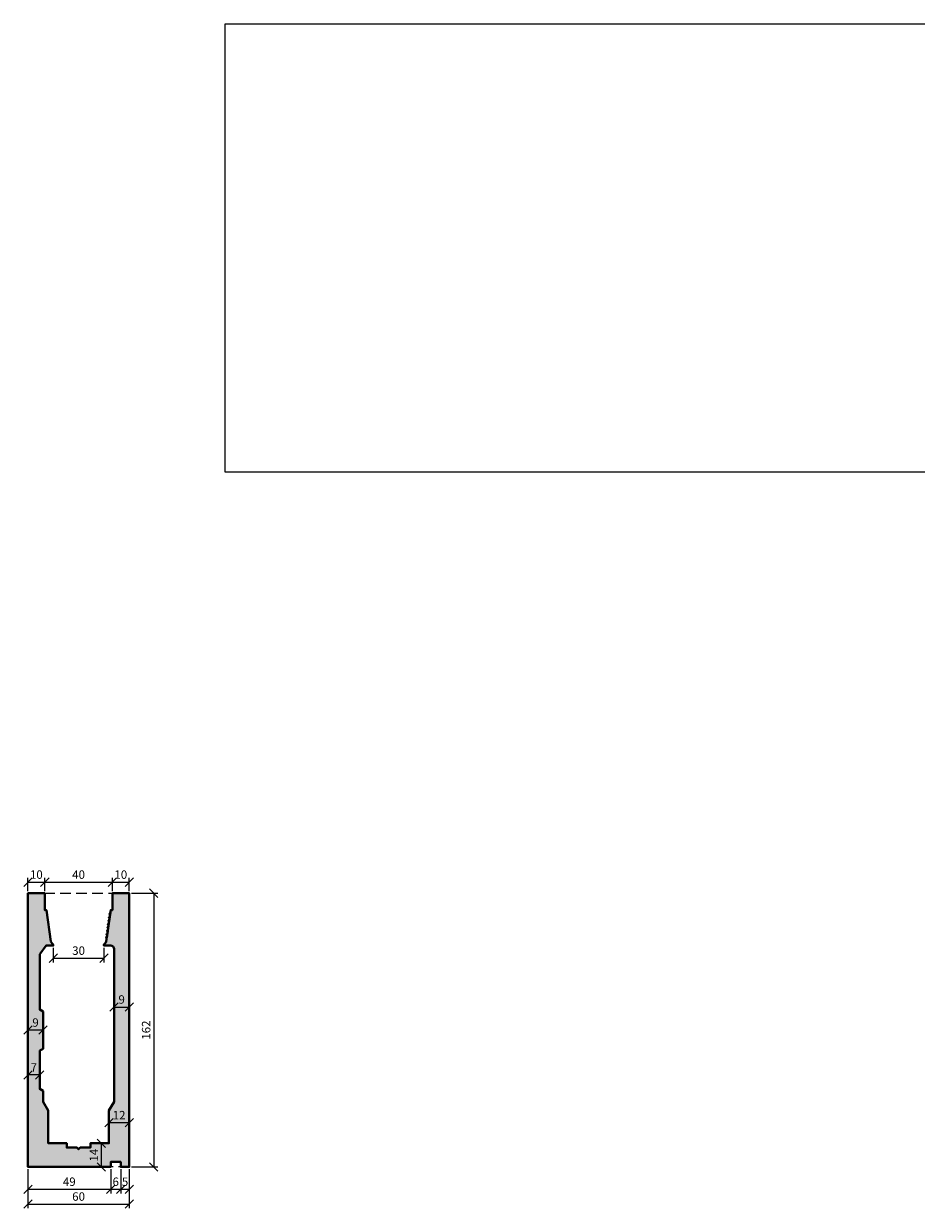
# Model space of a CAD drawing. Units: millimetres. Extents: x -47407 to -45246, y 1774 to 2652.
# Drawn here: x -46303 to -45774, y 1951 to 2652 of the extents above; entities that cross this region are included whole.
import ezdxf

# ---------------------------------------------------------------- set-up
doc = ezdxf.new("R2010")
doc.units = ezdxf.units.MM
doc.linetypes.add('INTERROMPU2', pattern=[9.525, 6.35, -3.175])
doc.linetypes.add('phl_visible', pattern=[0])
for name, color, linetype in [('Axe', 1, 'INTERROMPU2'), ('Construction', 7, 'Continuous'), ('projection', 7, 'Continuous')]:
    doc.layers.add(name, color=color, linetype=linetype)
doc.layers.add('Cotation1', color=7, linetype='Continuous', lineweight=9)
doc.styles.get("Standard").update_dxf_attribs({"font": 'BKANT.TTF'})
doc.dimstyles.new('côte 2', dxfattribs={"dimscale": 2, "dimtxt": 2.5, "dimasz": 2.5, "dimexe": 1.25, "dimexo": 0.625, "dimtad": 1, "dimdec": 1, "dimtxsty": 'Standard', "dimblk": 'OBLIQUE', "dimcen": 2.5, "dimclrd": 1, "dimclre": 1, "dimadec": 1, "dimazin": 0, "dimtfac": 1, "dimtdec": 1, "dimtmove": 0, "dimatfit": 3, "dimldrblk": 'OBLIQUE', "dimfxl": 1, "dimarcsym": 0})
picture_1 = doc.add_image_def('image1.jpg', size_in_pixel=(3731, 1056))

# ---------------------------------------------------------------- blocks, each defined once
blk = doc.blocks.new('_Oblique')
at = {"color": 0, "linetype": 'ByBlock', "lineweight": -2}
blk.add_line((-0.5, -0.5), (0.5, 0.5), dxfattribs=at)
blk = doc.blocks.new('*D17')
at = {"layer": 'Cotation1', "color": 1, "lineweight": -2, "transparency": 16777216}
for p, q in [((-46239.01, 2137.19), (-46223.3, 2137.19)), ((-46225.8, 2137.19), (-46225.8, 1975.19)), ((-46239.01, 1975.19), (-46223.3, 1975.19))]:
    blk.add_line(p, q, dxfattribs=at)
at = {"layer": 'Defpoints', "color": 0, "transparency": 16777216}
for p in [(-46240.26, 2137.19), (-46240.26, 1975.19), (-46225.8, 1975.19)]:
    blk.add_point(p, dxfattribs=at)
at = {"layer": 'Cotation1', "color": 1, "lineweight": -2, "transparency": 16777216, "xscale": 5, "yscale": 5, "zscale": 5}
for p, rotation in [((-46225.8, 2137.19), 90), ((-46225.8, 1975.19), 270)]:
    blk.add_blockref('_Oblique', p, dxfattribs=dict(at, rotation=rotation))
at = {"layer": 'Cotation1', "color": 0, "transparency": 16777216, "insert": (-46229.62, 2056.19), "char_height": 5, "attachment_point": 5, "rotation": 90}
blk.add_mtext('162', dxfattribs=at)
blk = doc.blocks.new('*D18')
at = {"layer": 'Cotation1', "color": 1, "lineweight": -2, "transparency": 16777216}
for p, q in [((-46300.26, 1973.94), (-46300.26, 1950.74)), ((-46240.26, 1973.94), (-46240.26, 1950.74)), ((-46300.26, 1953.24), (-46240.26, 1953.24))]:
    blk.add_line(p, q, dxfattribs=at)
at = {"layer": 'Defpoints', "color": 0, "transparency": 16777216}
for p in [(-46300.26, 1975.19), (-46240.26, 1975.19), (-46240.26, 1953.24)]:
    blk.add_point(p, dxfattribs=at)
at = {"layer": 'Cotation1', "color": 1, "lineweight": -2, "transparency": 16777216, "xscale": 5, "yscale": 5, "zscale": 5, "rotation": 180}
blk.add_blockref('_Oblique', (-46300.26, 1953.24), dxfattribs=at)
at = {"layer": 'Cotation1', "color": 1, "lineweight": -2, "transparency": 16777216, "xscale": 5, "yscale": 5, "zscale": 5}
blk.add_blockref('_Oblique', (-46240.26, 1953.24), dxfattribs=at)
at = {"layer": 'Cotation1', "color": 0, "transparency": 16777216, "insert": (-46270.26, 1957.06), "char_height": 5, "attachment_point": 5}
blk.add_mtext('60', dxfattribs=at)
blk = doc.blocks.new('*D19')
at = {"layer": 'Cotation1', "color": 1, "lineweight": -2, "transparency": 16777216}
for p, q in [((-46300.26, 1973.94), (-46300.26, 1959.51)), ((-46251.26, 1973.94), (-46251.26, 1959.51)), ((-46300.26, 1962.01), (-46251.26, 1962.01))]:
    blk.add_line(p, q, dxfattribs=at)
at = {"layer": 'Defpoints', "color": 0, "transparency": 16777216}
for p in [(-46300.26, 1975.19), (-46251.26, 1975.19), (-46251.26, 1962.01)]:
    blk.add_point(p, dxfattribs=at)
at = {"layer": 'Cotation1', "color": 1, "lineweight": -2, "transparency": 16777216, "xscale": 5, "yscale": 5, "zscale": 5, "rotation": 180}
blk.add_blockref('_Oblique', (-46300.26, 1962.01), dxfattribs=at)
at = {"layer": 'Cotation1', "color": 1, "lineweight": -2, "transparency": 16777216, "xscale": 5, "yscale": 5, "zscale": 5}
blk.add_blockref('_Oblique', (-46251.26, 1962.01), dxfattribs=at)
at = {"layer": 'Cotation1', "color": 0, "transparency": 16777216, "insert": (-46275.76, 1965.83), "char_height": 5, "attachment_point": 5}
blk.add_mtext('49', dxfattribs=at)
blk = doc.blocks.new('*D20')
at = {"layer": 'Cotation1', "color": 1, "lineweight": -2, "transparency": 16777216}
for p, q in [((-46251.26, 1973.94), (-46251.26, 1959.51)), ((-46245.26, 1973.94), (-46245.26, 1959.51)), ((-46251.26, 1962.01), (-46245.26, 1962.01))]:
    blk.add_line(p, q, dxfattribs=at)
at = {"layer": 'Defpoints', "color": 0, "transparency": 16777216}
for p in [(-46251.26, 1975.19), (-46245.26, 1975.19), (-46245.26, 1962.01)]:
    blk.add_point(p, dxfattribs=at)
at = {"layer": 'Cotation1', "color": 1, "lineweight": -2, "transparency": 16777216, "xscale": 5, "yscale": 5, "zscale": 5, "rotation": 180}
blk.add_blockref('_Oblique', (-46251.26, 1962.01), dxfattribs=at)
at = {"layer": 'Cotation1', "color": 1, "lineweight": -2, "transparency": 16777216, "xscale": 5, "yscale": 5, "zscale": 5}
blk.add_blockref('_Oblique', (-46245.26, 1962.01), dxfattribs=at)
at = {"layer": 'Cotation1', "color": 0, "transparency": 16777216, "insert": (-46248.26, 1965.83), "char_height": 5, "attachment_point": 5}
blk.add_mtext('6', dxfattribs=at)
blk = doc.blocks.new('*D21')
at = {"layer": 'Cotation1', "color": 1, "lineweight": -2, "transparency": 16777216}
for p, q in [((-46245.26, 1973.94), (-46245.26, 1959.51)), ((-46240.26, 1973.94), (-46240.26, 1959.51)), ((-46245.26, 1962.01), (-46240.26, 1962.01))]:
    blk.add_line(p, q, dxfattribs=at)
at = {"layer": 'Defpoints', "color": 0, "transparency": 16777216}
for p in [(-46245.26, 1975.19), (-46240.26, 1975.19), (-46240.26, 1962.01)]:
    blk.add_point(p, dxfattribs=at)
at = {"layer": 'Cotation1', "color": 1, "lineweight": -2, "transparency": 16777216, "xscale": 5, "yscale": 5, "zscale": 5, "rotation": 180}
blk.add_blockref('_Oblique', (-46245.26, 1962.01), dxfattribs=at)
at = {"layer": 'Cotation1', "color": 1, "lineweight": -2, "transparency": 16777216, "xscale": 5, "yscale": 5, "zscale": 5}
blk.add_blockref('_Oblique', (-46240.26, 1962.01), dxfattribs=at)
at = {"layer": 'Cotation1', "color": 0, "transparency": 16777216, "insert": (-46242.76, 1965.81), "char_height": 5, "attachment_point": 5}
blk.add_mtext('5', dxfattribs=at)
blk = doc.blocks.new('*D22')
at = {"layer": 'Cotation1', "color": 1, "lineweight": -2, "transparency": 16777216}
for p, q in [((-46300.26, 2138.44), (-46300.26, 2146.23)), ((-46290.26, 2138.44), (-46290.26, 2146.23)), ((-46300.26, 2143.73), (-46290.26, 2143.73))]:
    blk.add_line(p, q, dxfattribs=at)
at = {"layer": 'Defpoints', "color": 0, "transparency": 16777216}
for p in [(-46290.26, 2143.73), (-46300.26, 2137.19), (-46290.26, 2137.19)]:
    blk.add_point(p, dxfattribs=at)
at = {"layer": 'Cotation1', "color": 1, "lineweight": -2, "transparency": 16777216, "xscale": 5, "yscale": 5, "zscale": 5, "rotation": 180}
blk.add_blockref('_Oblique', (-46300.26, 2143.73), dxfattribs=at)
at = {"layer": 'Cotation1', "color": 1, "lineweight": -2, "transparency": 16777216, "xscale": 5, "yscale": 5, "zscale": 5}
blk.add_blockref('_Oblique', (-46290.26, 2143.73), dxfattribs=at)
at = {"layer": 'Cotation1', "color": 0, "transparency": 16777216, "insert": (-46295.26, 2147.55), "char_height": 5, "attachment_point": 5}
blk.add_mtext('10', dxfattribs=at)
blk = doc.blocks.new('*D23')
at = {"layer": 'Cotation1', "color": 1, "lineweight": -2, "transparency": 16777216}
for p, q in [((-46290.26, 2138.44), (-46290.26, 2146.23)), ((-46250.26, 2138.44), (-46250.26, 2146.23)), ((-46290.26, 2143.73), (-46250.26, 2143.73))]:
    blk.add_line(p, q, dxfattribs=at)
at = {"layer": 'Defpoints', "color": 0, "transparency": 16777216}
for p in [(-46250.26, 2143.73), (-46290.26, 2137.19), (-46250.26, 2137.19)]:
    blk.add_point(p, dxfattribs=at)
at = {"layer": 'Cotation1', "color": 1, "lineweight": -2, "transparency": 16777216, "xscale": 5, "yscale": 5, "zscale": 5, "rotation": 180}
blk.add_blockref('_Oblique', (-46290.26, 2143.73), dxfattribs=at)
at = {"layer": 'Cotation1', "color": 1, "lineweight": -2, "transparency": 16777216, "xscale": 5, "yscale": 5, "zscale": 5}
blk.add_blockref('_Oblique', (-46250.26, 2143.73), dxfattribs=at)
at = {"layer": 'Cotation1', "color": 0, "transparency": 16777216, "insert": (-46270.26, 2147.55), "char_height": 5, "attachment_point": 5}
blk.add_mtext('40', dxfattribs=at)
blk = doc.blocks.new('*D24')
at = {"layer": 'Cotation1', "color": 1, "lineweight": -2, "transparency": 16777216}
for p, q in [((-46250.26, 2138.44), (-46250.26, 2146.23)), ((-46240.26, 2138.44), (-46240.26, 2146.23)), ((-46250.26, 2143.73), (-46240.26, 2143.73))]:
    blk.add_line(p, q, dxfattribs=at)
at = {"layer": 'Defpoints', "color": 0, "transparency": 16777216}
for p in [(-46240.26, 2143.73), (-46250.26, 2137.19), (-46240.26, 2137.19)]:
    blk.add_point(p, dxfattribs=at)
at = {"layer": 'Cotation1', "color": 1, "lineweight": -2, "transparency": 16777216, "xscale": 5, "yscale": 5, "zscale": 5, "rotation": 180}
blk.add_blockref('_Oblique', (-46250.26, 2143.73), dxfattribs=at)
at = {"layer": 'Cotation1', "color": 1, "lineweight": -2, "transparency": 16777216, "xscale": 5, "yscale": 5, "zscale": 5}
blk.add_blockref('_Oblique', (-46240.26, 2143.73), dxfattribs=at)
at = {"layer": 'Cotation1', "color": 0, "transparency": 16777216, "insert": (-46245.26, 2147.55), "char_height": 5, "attachment_point": 5}
blk.add_mtext('10', dxfattribs=at)
blk = doc.blocks.new('*D25')
at = {"layer": 'Cotation1', "color": 1, "lineweight": -2, "transparency": 16777216}
for p, q in [((-46249.26, 2060.19), (-46249.26, 2072.34)), ((-46249.26, 2069.84), (-46240.26, 2069.84)), ((-46240.26, 2060.19), (-46240.26, 2072.34))]:
    blk.add_line(p, q, dxfattribs=at)
at = {"layer": 'Defpoints', "color": 0, "transparency": 16777216}
for p in [(-46240.26, 2069.84), (-46249.26, 2058.94), (-46240.26, 2058.94)]:
    blk.add_point(p, dxfattribs=at)
at = {"layer": 'Cotation1', "color": 1, "lineweight": -2, "transparency": 16777216, "xscale": 5, "yscale": 5, "zscale": 5, "rotation": 180}
blk.add_blockref('_Oblique', (-46249.26, 2069.84), dxfattribs=at)
at = {"layer": 'Cotation1', "color": 1, "lineweight": -2, "transparency": 16777216, "xscale": 5, "yscale": 5, "zscale": 5}
blk.add_blockref('_Oblique', (-46240.26, 2069.84), dxfattribs=at)
at = {"layer": 'Cotation1', "color": 0, "transparency": 16777216, "insert": (-46244.76, 2073.66), "char_height": 5, "attachment_point": 5}
blk.add_mtext('9', dxfattribs=at)
blk = doc.blocks.new('*D26')
at = {"layer": 'Cotation1', "color": 1, "lineweight": -2, "transparency": 16777216}
for p, q in [((-46252.26, 2000.19), (-46252.26, 2003.93)), ((-46252.26, 2001.43), (-46240.26, 2001.43)), ((-46240.26, 2000.19), (-46240.26, 2003.93))]:
    blk.add_line(p, q, dxfattribs=at)
at = {"layer": 'Defpoints', "color": 0, "transparency": 16777216}
for p in [(-46252.26, 1998.94), (-46240.26, 2001.43), (-46240.26, 1998.94)]:
    blk.add_point(p, dxfattribs=at)
at = {"layer": 'Cotation1', "color": 1, "lineweight": -2, "transparency": 16777216, "xscale": 5, "yscale": 5, "zscale": 5, "rotation": 180}
blk.add_blockref('_Oblique', (-46252.26, 2001.43), dxfattribs=at)
at = {"layer": 'Cotation1', "color": 1, "lineweight": -2, "transparency": 16777216, "xscale": 5, "yscale": 5, "zscale": 5}
blk.add_blockref('_Oblique', (-46240.26, 2001.43), dxfattribs=at)
at = {"layer": 'Cotation1', "color": 0, "transparency": 16777216, "insert": (-46246.26, 2005.21), "char_height": 5, "attachment_point": 5}
blk.add_mtext('12', dxfattribs=at)
blk = doc.blocks.new('*D27')
at = {"layer": 'Cotation1', "color": 1, "lineweight": -2, "transparency": 16777216}
for p, q in [((-46256.8, 1989.19), (-46256.8, 1975.19)), ((-46256.51, 1989.19), (-46254.3, 1989.19)), ((-46256.51, 1975.19), (-46254.3, 1975.19))]:
    blk.add_line(p, q, dxfattribs=at)
at = {"layer": 'Defpoints', "color": 0, "transparency": 16777216}
for p in [(-46257.76, 1989.19), (-46257.76, 1975.19), (-46256.8, 1975.19)]:
    blk.add_point(p, dxfattribs=at)
at = {"layer": 'Cotation1', "color": 1, "lineweight": -2, "transparency": 16777216, "xscale": 5, "yscale": 5, "zscale": 5}
for p, rotation in [((-46256.8, 1989.19), 90), ((-46256.8, 1975.19), 270)]:
    blk.add_blockref('_Oblique', p, dxfattribs=dict(at, rotation=rotation))
at = {"layer": 'Cotation1', "color": 0, "transparency": 16777216, "insert": (-46260.56, 1982.19), "char_height": 5, "attachment_point": 5, "rotation": 90}
blk.add_mtext('14', dxfattribs=at)
blk = doc.blocks.new('*D28')
at = {"layer": 'Cotation1', "color": 1, "lineweight": -2, "transparency": 16777216}
for p, q in [((-46300.26, 2031.44), (-46300.26, 2027.18)), ((-46293.26, 2029.68), (-46300.26, 2029.68)), ((-46293.26, 2031.44), (-46293.26, 2027.18))]:
    blk.add_line(p, q, dxfattribs=at)
at = {"layer": 'Defpoints', "color": 0, "transparency": 16777216}
for p in [(-46300.26, 2032.69), (-46300.26, 2029.68), (-46293.26, 2032.69)]:
    blk.add_point(p, dxfattribs=at)
at = {"layer": 'Cotation1', "color": 1, "lineweight": -2, "transparency": 16777216, "xscale": 5, "yscale": 5, "zscale": 5, "rotation": 180}
blk.add_blockref('_Oblique', (-46300.26, 2029.68), dxfattribs=at)
at = {"layer": 'Cotation1', "color": 1, "lineweight": -2, "transparency": 16777216, "xscale": 5, "yscale": 5, "zscale": 5}
blk.add_blockref('_Oblique', (-46293.26, 2029.68), dxfattribs=at)
at = {"layer": 'Cotation1', "color": 0, "transparency": 16777216, "insert": (-46296.76, 2033.45), "char_height": 5, "attachment_point": 5}
blk.add_mtext('7', dxfattribs=at)
blk = doc.blocks.new('*D29')
at = {"layer": 'Cotation1', "color": 1, "lineweight": -2, "transparency": 16777216}
for p, q in [((-46300.26, 2057.44), (-46300.26, 2058.69)), ((-46291.26, 2056.19), (-46300.26, 2056.19)), ((-46291.26, 2057.44), (-46291.26, 2058.69))]:
    blk.add_line(p, q, dxfattribs=at)
at = {"layer": 'Defpoints', "color": 0, "transparency": 16777216}
for p in [(-46300.26, 2056.19), (-46300.26, 2056.19), (-46291.26, 2056.19)]:
    blk.add_point(p, dxfattribs=at)
at = {"layer": 'Cotation1', "color": 1, "lineweight": -2, "transparency": 16777216, "xscale": 5, "yscale": 5, "zscale": 5, "rotation": 180}
blk.add_blockref('_Oblique', (-46300.26, 2056.19), dxfattribs=at)
at = {"layer": 'Cotation1', "color": 1, "lineweight": -2, "transparency": 16777216, "xscale": 5, "yscale": 5, "zscale": 5}
blk.add_blockref('_Oblique', (-46291.26, 2056.19), dxfattribs=at)
at = {"layer": 'Cotation1', "color": 0, "transparency": 16777216, "insert": (-46295.76, 2060.01), "char_height": 5, "attachment_point": 5}
blk.add_mtext('9', dxfattribs=at)
blk = doc.blocks.new('*D30')
at = {"layer": 'Cotation1', "color": 1, "lineweight": -2, "transparency": 16777216}
for p, q in [((-46285.26, 2104.94), (-46285.26, 2096.24)), ((-46255.26, 2104.94), (-46255.26, 2096.24)), ((-46285.26, 2098.74), (-46255.26, 2098.74))]:
    blk.add_line(p, q, dxfattribs=at)
at = {"layer": 'Defpoints', "color": 0, "transparency": 16777216}
for p in [(-46285.26, 2106.19), (-46255.26, 2106.19), (-46255.26, 2098.74)]:
    blk.add_point(p, dxfattribs=at)
at = {"layer": 'Cotation1', "color": 1, "lineweight": -2, "transparency": 16777216, "xscale": 5, "yscale": 5, "zscale": 5, "rotation": 180}
blk.add_blockref('_Oblique', (-46285.26, 2098.74), dxfattribs=at)
at = {"layer": 'Cotation1', "color": 1, "lineweight": -2, "transparency": 16777216, "xscale": 5, "yscale": 5, "zscale": 5}
blk.add_blockref('_Oblique', (-46255.26, 2098.74), dxfattribs=at)
at = {"layer": 'Cotation1', "color": 0, "transparency": 16777216, "insert": (-46270.26, 2102.56), "char_height": 5, "attachment_point": 5}
blk.add_mtext('30', dxfattribs=at)

msp = doc.modelspace()

# ---------------------------------------------------------------- hatches: boundary and pattern name
at = {"layer": 'Construction'}
h = msp.add_hatch(color=252, dxfattribs=at)
h.dxf.hatch_style = 1
edge = h.paths.add_edge_path()
edge.add_line((-46251.26, 2127.19), (-46253.9, 2108.69))
edge.add_arc((-46255.41, 2108.85), 1.52, 297.2088, 354.08297, ccw=False)
edge.add_arc((-46254.26, 2106.61), 1, 117.2088, 180)
edge.add_line((-46255.26, 2106.61), (-46255.26, 2106.19))
edge.add_line((-46255.26, 2106.19), (-46251.26, 2106.19))
edge.add_arc((-46251.26, 2104.19), 2, 0, 90, ccw=False)
edge.add_line((-46249.26, 2104.19), (-46249.26, 2013.69))
edge.add_line((-46249.26, 2013.69), (-46252.26, 2008.69))
edge.add_line((-46252.26, 2008.69), (-46252.26, 1989.19))
edge.add_line((-46252.26, 1989.19), (-46263.26, 1989.19))
edge.add_line((-46263.26, 1989.19), (-46263.26, 1986.69))
edge.add_line((-46263.26, 1986.69), (-46269.26, 1986.69))
edge.add_line((-46269.26, 1986.69), (-46270.26, 1985.69))
edge.add_line((-46270.26, 1985.69), (-46271.26, 1986.69))
edge.add_line((-46271.26, 1986.69), (-46277.26, 1986.69))
edge.add_line((-46277.26, 1986.69), (-46277.26, 1989.19))
edge.add_line((-46277.26, 1989.19), (-46288.26, 1989.19))
edge.add_line((-46288.26, 1989.19), (-46288.26, 2008.69))
edge.add_line((-46288.26, 2008.69), (-46291.26, 2013.7))
edge.add_line((-46291.26, 2013.7), (-46291.26, 2020.19))
edge.add_line((-46291.26, 2020.19), (-46293.26, 2021.34))
edge.add_line((-46293.26, 2021.34), (-46293.26, 2044.03))
edge.add_line((-46293.26, 2044.03), (-46291.26, 2045.19))
edge.add_line((-46291.26, 2045.19), (-46291.26, 2067.19))
edge.add_line((-46291.26, 2067.19), (-46293.26, 2068.34))
edge.add_line((-46293.26, 2068.34), (-46293.26, 2101.04))
edge.add_line((-46293.26, 2101.04), (-46289.53, 2106.19))
edge.add_line((-46289.53, 2106.19), (-46285.26, 2106.19))
edge.add_line((-46285.26, 2106.19), (-46285.26, 2106.61))
edge.add_arc((-46286.26, 2106.61), 1, 0, 62.7912)
edge.add_arc((-46285.11, 2108.85), 1.52, 185.91702, 242.7912, ccw=False)
edge.add_line((-46286.61, 2108.69), (-46289.26, 2127.19))
edge.add_line((-46289.26, 2127.19), (-46290.26, 2127.19))
edge.add_line((-46290.26, 2127.19), (-46290.26, 2137.19))
edge.add_line((-46290.26, 2137.19), (-46300.26, 2137.19))
edge.add_line((-46300.26, 2137.19), (-46300.26, 2007.19))
edge.add_line((-46300.26, 2007.19), (-46300.26, 1999.25))
edge.add_line((-46300.26, 1999.25), (-46300.26, 1980.19))
edge.add_line((-46300.26, 1980.19), (-46300.26, 1975.19))
edge.add_line((-46300.26, 1975.19), (-46251.26, 1975.19))
edge.add_line((-46251.26, 1975.19), (-46251.26, 1978.19))
edge.add_line((-46251.26, 1978.19), (-46245.26, 1978.19))
edge.add_line((-46245.26, 1978.19), (-46245.26, 1975.19))
edge.add_line((-46245.26, 1975.19), (-46240.26, 1975.19))
edge.add_line((-46240.26, 1975.19), (-46240.26, 2137.19))
edge.add_line((-46240.26, 2137.19), (-46250.26, 2137.19))
edge.add_line((-46250.26, 2137.19), (-46250.26, 2127.19))
edge.add_line((-46250.26, 2127.19), (-46251.26, 2127.19))
h.paths.add_polyline_path([(-46251.54, 2125.21), (-46252.1, 2124.79), (-46251.61, 2124.71), (-46251.82, 2123.23), (-46252.38, 2122.81), (-46251.89, 2122.73), (-46252.1, 2121.25), (-46252.67, 2120.83), (-46252.17, 2120.75), (-46252.38, 2119.27), (-46252.95, 2118.85), (-46252.45, 2118.77), (-46252.66, 2117.29), (-46253.23, 2116.87), (-46252.74, 2116.79), (-46252.95, 2115.31), (-46253.51, 2114.89), (-46253.02, 2114.81), (-46253.23, 2113.33), (-46253.79, 2112.91), (-46253.3, 2112.83), (-46253.51, 2111.35), (-46254.08, 2110.92), (-46253.58, 2110.85)], flags=16)
h = msp.add_hatch(color=256, dxfattribs=at)
h.paths.add_polyline_path([(-46288.97, 2125.21), (-46286.93, 2110.85), (-46286.44, 2110.92), (-46287, 2111.35), (-46287.21, 2112.83), (-46286.72, 2112.91), (-46287.28, 2113.33), (-46287.49, 2114.81), (-46287, 2114.89), (-46287.56, 2115.31), (-46287.78, 2116.79), (-46287.28, 2116.87), (-46287.85, 2117.29), (-46288.06, 2118.77), (-46287.56, 2118.85), (-46288.13, 2119.27), (-46288.34, 2120.75), (-46287.84, 2120.83), (-46288.41, 2121.25), (-46288.62, 2122.73), (-46288.13, 2122.81), (-46288.69, 2123.23), (-46288.9, 2124.71), (-46288.41, 2124.79)])
h.paths.add_polyline_path([(-46251.54, 2125.21), (-46253.58, 2110.85), (-46254.08, 2110.92), (-46253.51, 2111.35), (-46253.3, 2112.83), (-46253.79, 2112.91), (-46253.23, 2113.33), (-46253.02, 2114.81), (-46253.51, 2114.89), (-46252.95, 2115.31), (-46252.74, 2116.79), (-46253.23, 2116.87), (-46252.66, 2117.29), (-46252.45, 2118.77), (-46252.95, 2118.85), (-46252.38, 2119.27), (-46252.17, 2120.75), (-46252.67, 2120.83), (-46252.1, 2121.25), (-46251.89, 2122.73), (-46252.38, 2122.81), (-46251.82, 2123.23), (-46251.61, 2124.71), (-46252.1, 2124.79)])
edge = h.paths.add_edge_path(flags=17)
edge.add_line((-46252.31, 2119.76), (-46252.52, 2118.28))
edge.add_line((-46252.03, 2121.74), (-46252.24, 2120.26))

# ---------------------------------------------------------------- linework, layer by layer
at = {"layer": 'Axe'}
msp.add_lwpolyline([(-46300.26, 2137.19), (-46240.26, 2137.19), (-46240.26, 1975.19), (-46300.26, 1975.19)], close=True, dxfattribs=at)
at = {"layer": 'Construction', "lineweight": 40}
for p, q in [((-46250.26, 2137.19), (-46250.26, 2137.19)), ((-46300.26, 2105.18), (-46300.26, 2074.19)), ((-46264.26, 1975.19), (-46276.26, 1975.19))]:
    msp.add_line(p, q, dxfattribs=at)
at = {"layer": 'Construction'}
for p, q in [((-46252.31, 2119.76), (-46252.52, 2118.28)), ((-46252.03, 2121.74), (-46252.24, 2120.26))]:
    msp.add_line(p, q, dxfattribs=at)
at = {"layer": 'Construction', "lineweight": 40}
msp.add_lwpolyline([(-46251.26, 2127.19), (-46253.9, 2108.69, -0.253383), (-46254.71, 2107.5, 0.281046), (-46255.26, 2106.61), (-46255.26, 2106.19), (-46251.26, 2106.19, -0.414214), (-46249.26, 2104.19), (-46249.26, 2013.69), (-46252.26, 2008.69), (-46252.26, 1989.19), (-46263.26, 1989.19), (-46263.26, 1989.19), (-46263.26, 1986.69), (-46269.26, 1986.69), (-46270.26, 1985.69), (-46271.26, 1986.69), (-46277.26, 1986.69), (-46277.26, 1989.19), (-46277.26, 1989.19), (-46288.26, 1989.19), (-46288.26, 2008.69), (-46291.26, 2013.7), (-46291.26, 2020.19), (-46293.26, 2021.34), (-46293.26, 2044.03), (-46291.26, 2045.19), (-46291.26, 2067.19), (-46293.26, 2068.34), (-46293.26, 2101.04), (-46289.53, 2106.19), (-46285.26, 2106.19), (-46285.26, 2106.61, 0.281046), (-46285.8, 2107.5, -0.253383), (-46286.61, 2108.69), (-46289.26, 2127.19), (-46290.26, 2127.19), (-46290.26, 2137.19), (-46300.26, 2137.19), (-46300.26, 2007.19), (-46300.26, 1999.25), (-46300.26, 1980.19), (-46300.26, 1980.19), (-46300.26, 1975.19), (-46251.26, 1975.19), (-46251.26, 1978.19), (-46245.26, 1978.19), (-46245.26, 1975.19), (-46240.26, 1975.19), (-46240.26, 2137.19), (-46250.26, 2137.19), (-46250.26, 2127.19), (-46251.26, 2127.19), (-46251.54, 2125.21), (-46252.1, 2124.79), (-46251.61, 2124.71), (-46251.82, 2123.23), (-46252.38, 2122.81), (-46251.89, 2122.73), (-46252.1, 2121.25), (-46252.67, 2120.83), (-46252.17, 2120.75), (-46252.38, 2119.27), (-46252.95, 2118.85), (-46252.45, 2118.77), (-46252.66, 2117.29), (-46253.23, 2116.87), (-46252.74, 2116.79), (-46252.95, 2115.31), (-46253.51, 2114.89), (-46253.02, 2114.81), (-46253.23, 2113.33), (-46253.79, 2112.91), (-46253.3, 2112.83), (-46253.51, 2111.35), (-46254.08, 2110.92), (-46253.58, 2110.85), (-46251.54, 2125.21)], format="xyb", dxfattribs=at)
at = {"layer": 'projection', "color": 7, "linetype": 'phl_visible'}
for p, q in [((-46293.26, 2069.44), (-46293.26, 2091.94)), ((-46293.26, 2023.94), (-46293.26, 2041.44))]:
    msp.add_line(p, q, dxfattribs=at)

# ---------------------------------------------------------------- dimensions: what is measured, and where the dimension line sits
at = {"layer": 'Cotation1'}
for base, p1, p2, picture, middle in [((-46290.26, 2143.73), (-46300.26, 2137.19), (-46290.26, 2137.19), '*D22', (-46295.26, 2147.55)), ((-46255.26, 2098.74), (-46285.26, 2106.19), (-46255.26, 2106.19), '*D30', (-46270.26, 2102.56)), ((-46240.26, 2069.84), (-46249.26, 2058.94), (-46240.26, 2058.94), '*D25', (-46244.76, 2073.66)), ((-46300.26, 2056.19), (-46291.26, 2056.19), (-46300.26, 2056.19), '*D29', (-46295.76, 2060.01)), ((-46300.26, 2029.68), (-46293.26, 2032.69), (-46300.26, 2032.69), '*D28', (-46296.76, 2033.45)), ((-46240.26, 2001.43), (-46252.26, 1998.94), (-46240.26, 1998.94), '*D26', (-46246.26, 2005.21)), ((-46240.26, 1953.24), (-46300.26, 1975.19), (-46240.26, 1975.19), '*D18', (-46270.26, 1957.06)), ((-46251.26, 1962.01), (-46300.26, 1975.19), (-46251.26, 1975.19), '*D19', (-46275.76, 1965.83))]:
    dim = msp.add_linear_dim(base=base, p1=p1, p2=p2, dimstyle='côte 2', dxfattribs=at)
    dim.commit()
    dim.dimension.update_dxf_attribs({"geometry": picture, "text_midpoint": middle})
for base, p1, p2, picture, middle in [((-46250.26, 2143.73), (-46290.26, 2137.19), (-46250.26, 2137.19), '*D23', (-46270.26, 2147.55)), ((-46240.26, 2143.73), (-46250.26, 2137.19), (-46240.26, 2137.19), '*D24', (-46245.26, 2147.55)), ((-46245.26, 1962.01), (-46251.26, 1975.19), (-46245.26, 1975.19), '*D20', (-46248.26, 1965.83))]:
    dim = msp.add_linear_dim(base=base, p1=p1, p2=p2, dimstyle='côte 2', override={"dimtmove": 1}, dxfattribs=at)
    dim.commit()
    dim.dimension.update_dxf_attribs({"geometry": picture, "text_midpoint": middle})
for base, p1, p2, picture, middle in [((-46225.8, 1975.19), (-46240.26, 2137.19), (-46240.26, 1975.19), '*D17', (-46229.62, 2056.19)), ((-46256.8, 1975.19), (-46257.76, 1989.19), (-46257.76, 1975.19), '*D27', (-46260.56, 1982.19))]:
    dim = msp.add_linear_dim(base=base, p1=p1, p2=p2, angle=90, dimstyle='côte 2', dxfattribs=at)
    dim.commit()
    dim.dimension.update_dxf_attribs({"geometry": picture, "text_midpoint": middle})
dim = msp.add_linear_dim(base=(-46240.26, 1962.01), p1=(-46245.26, 1975.19), p2=(-46240.26, 1975.19), dimstyle='côte 2', override={"dimtmove": 1}, dxfattribs=at)
dim.commit()
dim.dimension.update_dxf_attribs({"geometry": '*D21', "text_midpoint": (-46242.76, 1962.01), "dimtype": 160})

# ---------------------------------------------------------------- referenced raster images: frames only (the image files are external)
at = {"layer": 'Construction'}
image = msp.add_image(picture_1, insert=(-46183.42, 2386.37), size_in_units=(937.45, 265.33), dxfattribs=at)
image.dxf.flags = 7

doc.saveas('drawing.dxf')
